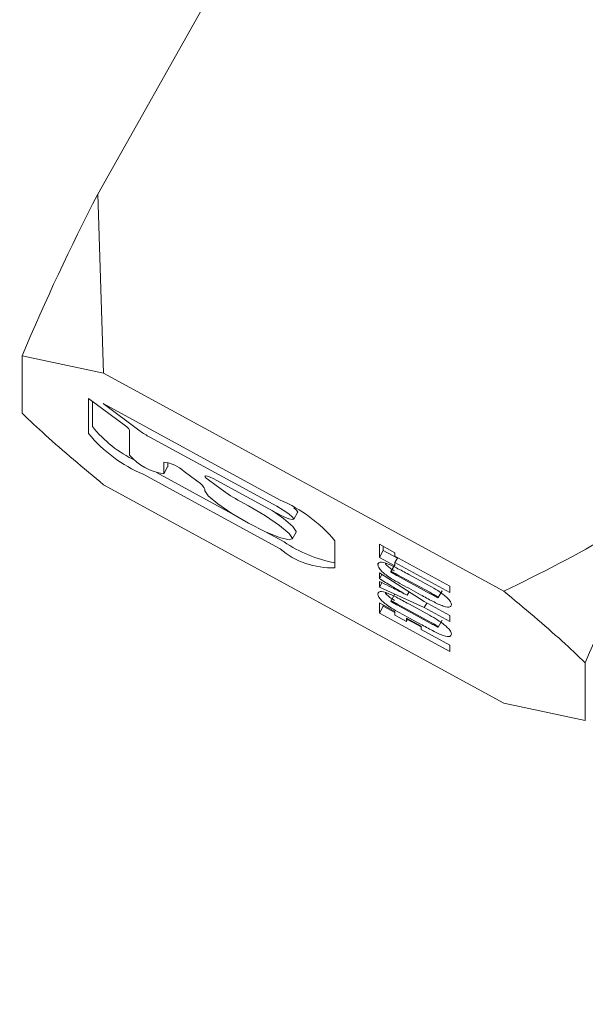
# Model space of a CAD drawing. Units: millimetres. Extents: x 0 to 673, y -1 to 558.
# Drawn here: x 278 to 281, y 143 to 148 of the extents above; entities that cross this region are included whole.
import ezdxf

# ---------------------------------------------------------------- set-up
doc = ezdxf.new("R2010")
doc.units = ezdxf.units.MM
doc.layers.add('图框', color=179, linetype='Continuous')
doc.styles.add('SLDTEXTSTYLE1', font='TXT', dxfattribs={"width": 0.7})
doc.dimstyles.new('SLDDIMSTYLE2', dxfattribs={"dimtxt": 4, "dimasz": 3, "dimexe": 0, "dimexo": 0.0625, "dimgap": 1, "dimtad": 2, "dimlfac": 2.5, "dimrnd": 1e-09, "dimzin": 12, "dimdsep": 46, "dimtxsty": 'SLDTEXTSTYLE1', "dimsah": 1, "dimcen": 0.09, "dimadec": 0, "dimazin": 3, "dimtfac": 1, "dimtofl": 0, "dimtmove": 0, "dimatfit": 3, "dimfxl": 0, "dimfrac": 2, "dimtolj": 1, "dimtzin": 12, "dimarcsym": 0})

# ---------------------------------------------------------------- blocks, each defined once
blk = doc.blocks.new('_D_47')
at = {"layer": '图框'}
for p, q in [((267.2864, 161.0786), (267.2864, 101.9409)), ((312.4864, 161.0786), (312.4864, 101.9409)), ((267.2864, 104.9409), (312.4864, 104.9409))]:
    blk.add_line(p, q, dxfattribs=at)
for points in [[(267.2864, 104.9409), (270.2864, 104.4329), (270.2864, 105.4489)], [(312.4864, 104.9409), (309.4864, 105.4489), (309.4864, 104.4329)]]:
    blk.add_solid(points, dxfattribs=at)
at = {"layer": '图框', "char_height": 4, "attachment_point": 1, "style": 'SLDTEXTSTYLE1'}
for s, insert in [('(With dust cover)', (274.2614, 110.0972)), ('113', (267.9114, 110.0972))]:
    blk.add_mtext(s, dxfattribs=dict(at, insert=insert))

msp = doc.modelspace()

# ---------------------------------------------------------------- linework, layer by layer
at = {"color": 7, "linetype": 'Continuous', "lineweight": 15}
for p, q in [((279.685944, 148.513836), (278.88715, 147.092861)), ((278.88715, 147.092861), (278.916447, 146.204084)), ((278.511604, 146.290165), (278.511604, 146.003777)), ((278.511604, 146.290165), (278.916447, 146.204084)), ((278.916447, 146.204084), (280.906376, 145.119184)), ((279.025529, 145.940739), (278.841362, 146.077698)), ((278.841362, 146.077698), (278.841362, 145.902973)), ((278.860736, 146.063286), (278.860736, 145.937437)), ((279.793791, 145.572752), (278.91352, 146.052676)), ((278.91352, 146.052676), (279.097686, 145.915717)), ((279.045454, 145.796484), (279.045454, 145.920318)), ((279.145791, 145.885533), (279.776783, 145.541519)), ((279.215531, 145.761508), (279.215531, 145.703751)), ((279.215223, 145.702487), (279.234596, 145.736951)), ((279.234904, 145.738214), (279.234596, 145.736951)), ((279.234904, 145.759636), (279.234904, 145.738214)), ((279.379771, 145.66775), (279.316647, 145.714694)), ((279.113485, 145.700604), (279.793791, 145.329708)), ((279.179765, 145.709497), (279.555981, 145.504385)), ((279.436909, 145.672995), (279.500034, 145.62605)), ((279.776783, 145.507759), (279.478792, 145.670229)), ((278.916447, 145.648414), (280.906376, 144.563514)), ((279.419623, 145.61879), (279.419623, 145.62692)), ((279.596244, 145.565683), (279.637208, 145.543355)), ((279.861514, 145.477015), (279.880887, 145.511478)), ((279.718434, 145.415813), (279.813165, 145.364171)), ((279.854003, 145.378298), (279.873377, 145.412761)), ((280.065914, 145.235354), (280.065914, 145.370382)), ((280.287433, 145.353073), (280.364747, 145.31092)), ((280.287433, 145.287651), (280.287433, 145.353073)), ((280.306806, 145.322114), (280.287433, 145.287651)), ((280.306806, 145.322114), (280.306806, 145.342511)), ((280.376823, 145.283943), (280.306806, 145.322114)), ((280.364747, 145.245498), (280.287433, 145.287651)), ((280.364747, 145.31092), (280.364747, 145.293969)), ((280.364747, 145.293969), (280.637384, 145.145327)), ((280.378301, 145.286578), (280.364747, 145.262462)), ((280.284043, 145.260161), (280.279294, 145.251709)), ((280.363913, 145.251304), (280.344539, 145.21684)), ((280.364747, 145.262462), (280.364747, 145.245498)), ((280.637384, 145.11382), (280.364747, 145.262462)), ((280.287433, 145.210117), (280.509586, 145.068008)), ((280.287433, 145.181447), (280.287433, 145.210117)), ((280.299287, 145.202535), (280.287433, 145.181447)), ((280.537561, 145.11413), (280.378036, 145.201105)), ((280.378036, 145.195454), (280.540105, 145.107096)), ((280.433034, 145.202619), (280.491783, 145.170587)), ((280.287433, 145.139855), (280.287433, 145.167667)), ((280.299708, 145.161694), (280.287433, 145.139855)), ((280.51054, 145.038408), (280.287433, 145.139855)), ((280.491783, 145.101935), (280.433034, 145.133966)), ((280.637384, 145.145327), (280.637384, 145.11382)), ((280.284043, 145.113975), (280.279294, 145.105523)), ((280.363913, 145.105117), (280.344539, 145.070654)), ((280.435276, 145.115536), (280.425976, 145.099002)), ((280.580325, 145.087224), (280.599698, 145.121688)), ((280.599789, 145.121938), (280.580416, 145.087475)), ((280.287433, 145.061511), (280.364747, 145.019358)), ((280.287433, 145.01062), (280.287433, 145.061511)), ((280.306806, 145.045084), (280.287433, 145.01062)), ((280.306806, 145.045084), (280.306806, 145.050949)), ((280.364747, 145.013505), (280.306806, 145.045084)), ((280.537561, 144.967943), (280.378036, 145.054918)), ((280.378036, 145.049268), (280.540105, 144.96091)), ((280.433034, 145.056432), (280.491783, 145.024401)), ((280.509586, 145.068008), (280.637384, 144.99833)), ((280.523051, 145.060664), (280.51054, 145.038408)), ((280.637384, 144.969255), (280.51054, 145.038408)), ((280.637384, 144.819838), (280.287433, 145.01062)), ((280.364747, 145.019358), (280.364747, 144.999975)), ((280.364747, 144.999975), (280.421716, 144.968909)), ((280.421716, 144.985872), (280.494962, 144.945937)), ((280.421716, 144.968909), (280.421716, 144.985872)), ((280.429015, 144.981891), (280.421716, 144.968909)), ((280.494962, 144.942504), (280.427536, 144.979268)), ((280.491783, 144.955748), (280.433034, 144.98778)), ((280.637384, 144.99833), (280.637384, 144.969255)), ((280.494962, 144.945937), (280.494962, 144.928986)), ((280.494962, 144.928986), (280.637384, 144.851333)), ((280.580325, 144.941038), (280.599698, 144.975501)), ((280.599789, 144.975752), (280.580416, 144.941288)), ((280.637384, 144.851333), (280.637384, 144.819838)), ((281.311219, 144.763821), (281.311219, 144.477433)), ((281.311219, 144.477433), (280.906376, 144.563514))]:
    msp.add_line(p, q, dxfattribs=at)
at = {"color": 7, "linetype": 'Continuous', "lineweight": 15, "flags": 128}
for points in [[(279.478792, 145.670229), (279.461598, 145.679098), (279.445884, 145.686191), (279.433005, 145.690888), (279.424069, 145.692807), (279.419845, 145.691758), (279.420698, 145.687848), (279.426554, 145.681411), (279.436909, 145.672995)], [(279.637208, 145.543355), (279.720474, 145.49467), (279.791063, 145.446819), (279.83823, 145.407098), (279.854792, 145.38154), (279.83823, 145.374042), (279.791063, 145.385748), (279.720474, 145.414871), (279.637208, 145.456976), (279.553942, 145.505661), (279.483352, 145.553511), (279.436185, 145.593232), (279.419623, 145.61879)], [(279.753464, 145.520478), (279.810437, 145.481282), (279.857603, 145.441562), (279.874166, 145.416003), (279.873377, 145.412761)], [(279.776783, 145.541519), (279.809327, 145.522493), (279.836915, 145.503789), (279.855349, 145.488268), (279.861822, 145.478278), (279.855349, 145.475346), (279.836915, 145.479923), (279.809327, 145.491308), (279.776783, 145.507759)], [(279.862232, 145.533711), (279.874723, 145.522731), (279.881196, 145.512742), (279.880887, 145.511478)]]:
    msp.add_lwpolyline(points, dxfattribs=at)
at = {"color": 7, "linetype": 'Continuous', "lineweight": 15}
for centre, radius, start, end in [((288.541305, 142.086902), 10.874849, 152.5919524, 157.2623391), ((279.34593, 146.331016), 0.624754, 219.048205, 244.094008), ((279.001357, 145.897222), 0.049779, 27.643542, 60.94929), ((279.347248, 146.260025), 0.425241, 234.06462, 241.722069), ((279.392261, 146.359613), 0.715548, 219.655294, 247.070516), ((279.248682, 145.966885), 0.265214, 219.978765, 262.81931), ((279.191649, 145.577312), 0.185737, 47.702225, 82.612314), ((279.331389, 145.580662), 0.099624, 27.666487, 60.945208), ((279.998207, 146.313156), 0.8487, 234.056749, 241.73034), ((279.515159, 144.913936), 0.715314, 39.650714, 67.075095), ((291.336221, 140.562748), 10.869668, 152.5907944, 157.2634099), ((280.054192, 145.641132), 0.405947, 230.098944, 271.654739), ((280.203818, 145.955728), 0.708906, 236.560005, 258.782754)]:
    msp.add_arc(centre, radius, start, end, dxfattribs=at)
for points, knots in [([(278.916447, 145.648414), (278.815133, 145.732934), (278.665607, 145.857674), (278.549152, 145.968154), (278.511604, 146.003777)], [0, 0, 0, 0, 0.677568513, 1, 1, 1, 1]), ([(280.906376, 145.119184), (281.089373, 145.20925), (281.359452, 145.342175), (281.606962, 145.511819), (281.686766, 145.566517)], [0, 0, 0, 0, 0.67757153, 1, 1, 1, 1]), ([(280.279294, 145.251709), (280.280631, 145.256036), (280.283294, 145.264652), (280.308565, 145.265205), (280.372686, 145.236064), (280.41272, 145.213877), (280.433034, 145.202619)], [0, 0, 0, 0, 0.28228974, 0.56220092, 0.77784446, 1, 1, 1, 1]), ([(280.433034, 145.133966), (280.403372, 145.149698), (280.362112, 145.171582), (280.318917, 145.201095), (280.284643, 145.230317), (280.281638, 145.242332), (280.279294, 145.251709)], [0, 0, 0, 0, 0.3144207, 0.43736435, 0.56093626, 1, 1, 1, 1]), ([(280.361697, 145.220071), (280.354147, 145.225104), (280.337036, 145.236508), (280.319019, 145.251371), (280.316729, 145.256736), (280.315679, 145.259196)], [0, 0, 0, 0, 0.29957284, 0.67886441, 1, 1, 1, 1]), ([(280.425976, 145.099002), (280.399798, 145.114316), (280.353043, 145.141666), (280.307483, 145.16929), (280.287433, 145.181447)], [0, 0, 0, 0, 0.55990283, 1, 1, 1, 1]), ([(280.378036, 145.201105), (280.370884, 145.204994), (280.361945, 145.209854), (280.351275, 145.215303), (280.346586, 145.217258), (280.344605, 145.21729), (280.344469, 145.216657), (280.344401, 145.21634)], [0, 0, 0, 0, 0.50108981, 0.6261815, 0.75009669, 0.87489804, 1, 1, 1, 1]), ([(280.344401, 145.21634), (280.344552, 145.215922), (280.344852, 145.215087), (280.347599, 145.212647), (280.352713, 145.209572), (280.362667, 145.203825), (280.371206, 145.199174), (280.378036, 145.195454)], [0, 0, 0, 0, 0.125143908, 0.249806065, 0.37388116, 0.499164989, 1, 1, 1, 1]), ([(280.287433, 145.167667), (280.302962, 145.160121), (280.32854, 145.147693), (280.364381, 145.130106), (280.394839, 145.11507), (280.4156, 145.104356), (280.425976, 145.099002)], [0, 0, 0, 0, 0.34005321, 0.56009642, 0.78014663, 1, 1, 1, 1]), ([(280.491783, 145.170587), (280.52194, 145.154589), (280.563914, 145.132321), (280.606315, 145.102815), (280.640245, 145.073602), (280.643209, 145.061494), (280.645522, 145.052046)], [0, 0, 0, 0, 0.31406677, 0.43712263, 0.56073757, 1, 1, 1, 1]), ([(280.279294, 145.105523), (280.280631, 145.109849), (280.283294, 145.118466), (280.308568, 145.119017), (280.372682, 145.08988), (280.412719, 145.067691), (280.433034, 145.056432)], [0, 0, 0, 0, 0.28228548, 0.56219243, 0.77785245, 1, 1, 1, 1]), ([(280.433034, 144.98778), (280.40337, 145.003513), (280.362105, 145.0254), (280.318923, 145.054904), (280.284635, 145.084137), (280.281635, 145.096149), (280.279294, 145.105523)], [0, 0, 0, 0, 0.31442401, 0.43738797, 0.56093179, 1, 1, 1, 1]), ([(280.361697, 145.073885), (280.354147, 145.078917), (280.337036, 145.090321), (280.319017, 145.105187), (280.316729, 145.11055), (280.315679, 145.113009)], [0, 0, 0, 0, 0.29953923, 0.67878823, 1, 1, 1, 1]), ([(280.645522, 145.052046), (280.644288, 145.047718), (280.64183, 145.039103), (280.615789, 145.039081), (280.55131, 145.069011), (280.511815, 145.090855), (280.491783, 145.101935)], [0, 0, 0, 0, 0.28229546, 0.56200686, 0.7778466, 1, 1, 1, 1]), ([(280.580416, 145.087475), (280.580327, 145.087955), (280.580152, 145.088914), (280.576782, 145.091983), (280.570266, 145.095967), (280.557337, 145.103323), (280.54635, 145.109327), (280.537561, 145.11413)], [0, 0, 0, 0, 0.12505624, 0.24935703, 0.37358236, 0.49885112, 1, 1, 1, 1]), ([(280.540105, 145.107096), (280.547811, 145.102929), (280.559362, 145.096683), (280.572405, 145.089649), (280.577566, 145.087402), (280.57993, 145.086781), (280.580221, 145.087197), (280.580416, 145.087475)], [0, 0, 0, 0, 0.50085497, 0.75066018, 0.81322531, 0.87559806, 1, 1, 1, 1]), ([(280.906376, 145.119184), (281.00769, 145.034665), (281.157212, 144.909929), (281.273671, 144.799444), (281.311219, 144.763821)], [0, 0, 0, 0, 0.677579689, 1, 1, 1, 1]), ([(280.378036, 145.054918), (280.370877, 145.058797), (280.361927, 145.063645), (280.351284, 145.069116), (280.346582, 145.071072), (280.344604, 145.071103), (280.344469, 145.07047), (280.344401, 145.070153)], [0, 0, 0, 0, 0.5008856, 0.62613946, 0.74988478, 0.87467184, 1, 1, 1, 1]), ([(280.344401, 145.070153), (280.344552, 145.069735), (280.344854, 145.068898), (280.3476, 145.066459), (280.352711, 145.063387), (280.362668, 145.057638), (280.371206, 145.052988), (280.378036, 145.049268)], [0, 0, 0, 0, 0.12491813, 0.2496001, 0.37377052, 0.49907426, 1, 1, 1, 1]), ([(280.491783, 145.024401), (280.521941, 145.008402), (280.563915, 144.986134), (280.606311, 144.956631), (280.640254, 144.927408), (280.643213, 144.915305), (280.645522, 144.905859)], [0, 0, 0, 0, 0.31406479, 0.43711978, 0.56070446, 1, 1, 1, 1]), ([(280.645522, 144.905859), (280.644289, 144.901532), (280.641832, 144.892917), (280.615785, 144.892896), (280.55131, 144.922825), (280.511815, 144.944669), (280.491783, 144.955748)], [0, 0, 0, 0, 0.2823055, 0.56199127, 0.7778387, 1, 1, 1, 1]), ([(280.580416, 144.941288), (280.580327, 144.941769), (280.580152, 144.942728), (280.576782, 144.945797), (280.570266, 144.94978), (280.557337, 144.957136), (280.546351, 144.96314), (280.537561, 144.967943)], [0, 0, 0, 0, 0.12505744, 0.24935943, 0.37358595, 0.49885591, 1, 1, 1, 1]), ([(280.540105, 144.96091), (280.547812, 144.956744), (280.559364, 144.9505), (280.572403, 144.943458), (280.57757, 144.941218), (280.579922, 144.940574), (280.580219, 144.941003), (280.580416, 144.941288)], [0, 0, 0, 0, 0.5008347, 0.75064198, 0.81320763, 0.87580118, 1, 1, 1, 1])]:
    msp.add_open_spline(points, degree=3, knots=knots, dxfattribs=at)

# ---------------------------------------------------------------- dimensions: what is measured, and where the dimension line sits
at = {"layer": '图框'}
dim = msp.add_linear_dim(base=(312.486355, 104.940948), p1=(267.286355, 161.078561), p2=(312.486355, 161.078561), angle=0, text='<>(With dust cover)', dimstyle='SLDDIMSTYLE2', dxfattribs=at)
dim.commit()
dim.dimension.update_dxf_attribs({"geometry": '_D_47', "text_midpoint": (289.886355, 104.940948), "dimtype": 160})

doc.saveas('drawing.dxf')
